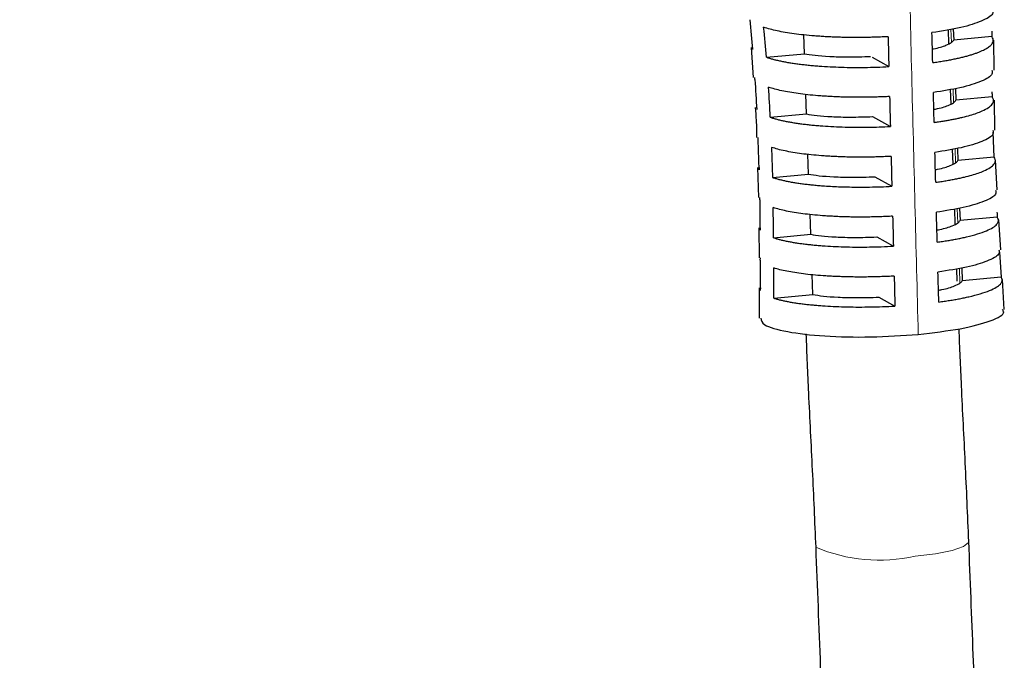
# Model space of a CAD drawing. Units: millimetres. Extents: x 0 to 420, y 0 to 297.
# Drawn here: x 75 to 107, y 56 to 77 of the extents above; entities that cross this region are included whole.
import ezdxf

# ---------------------------------------------------------------- set-up
doc = ezdxf.new("R2010")
doc.units = ezdxf.units.MM

msp = doc.modelspace()

# ---------------------------------------------------------------- linework, layer by layer
at = {"color": 7, "linetype": 'Continuous', "lineweight": 25}
for p, q in [((105.284, 76.46), (105.268, 76.917)), ((105.427, 76.945), (105.44, 76.578)), ((100.57, 76.132), (100.548, 76.756)), ((106.683, 76.692), (105.44, 76.578)), ((106.76, 75.598), (106.748, 76.578)), ((98.829, 76.332), (98.897, 75.354)), ((98.874, 76.335), (98.877, 76.267)), ((99.327, 76.018), (100.57, 76.132)), ((102.777, 76.018), (103.324, 75.713)), ((98.952, 75.289), (98.949, 75.358)), ((105.353, 74.495), (105.336, 74.967)), ((105.496, 74.996), (105.509, 74.614)), ((100.639, 74.168), (100.617, 74.811)), ((106.692, 74.722), (105.509, 74.614)), ((106.783, 73.639), (106.772, 74.618)), ((99.008, 74.38), (99.012, 74.309)), ((99.456, 74.059), (100.639, 74.168)), ((102.793, 74.083), (103.373, 73.76)), ((106.757, 72.757), (106.725, 73.571)), ((99.057, 73.328), (99.057, 73.401)), ((99.089, 72.345), (99.057, 73.328)), ((99.5, 73.078), (99.53, 72.095)), ((105.422, 72.531), (105.405, 73.017)), ((105.564, 73.045), (105.578, 72.649)), ((100.708, 72.203), (100.685, 72.856)), ((106.756, 72.758), (105.578, 72.649)), ((106.859, 71.687), (106.802, 72.662)), ((99.039, 72.419), (99.068, 71.438)), ((99.088, 72.42), (99.089, 72.345)), ((99.53, 72.095), (100.708, 72.203)), ((102.862, 72.118), (103.422, 71.806)), ((99.11, 71.362), (99.113, 71.439)), ((105.491, 70.566), (105.474, 71.066)), ((105.633, 71.094), (105.647, 70.685)), ((100.777, 70.239), (100.754, 70.893)), ((106.862, 70.797), (105.647, 70.685)), ((106.974, 69.737), (106.917, 70.712)), ((99.085, 70.456), (99.088, 69.473)), ((99.13, 70.456), (99.121, 70.377)), ((99.562, 70.128), (100.777, 70.239)), ((102.931, 70.154), (103.472, 69.853)), ((99.125, 69.392), (99.133, 69.473)), ((106.937, 69.662), (106.994, 68.838)), ((105.556, 68.71), (105.542, 69.113)), ((105.701, 69.141), (105.716, 68.72)), ((100.846, 68.274), (100.823, 68.926)), ((106.994, 68.838), (105.716, 68.72)), ((107.09, 67.785), (107.032, 68.761)), ((99.091, 68.489), (99.095, 67.504)), ((99.137, 68.489), (99.124, 68.407)), ((99.569, 68.157), (100.846, 68.274)), ((103, 68.19), (103.522, 67.899))]:
    msp.add_line(p, q, dxfattribs=at)
at = {"color": 8, "linetype": 'Continuous', "lineweight": 18}
for p, q in [((105.35, 76.931), (105.365, 76.5)), ((105.418, 74.982), (105.434, 74.536)), ((105.487, 73.032), (105.503, 72.571)), ((105.556, 71.08), (105.572, 70.607)), ((105.624, 69.127), (105.641, 68.642))]:
    msp.add_line(p, q, dxfattribs=at)
at = {"color": 8, "linetype": 'Continuous', "lineweight": 18, "flags": 128}
msp.add_lwpolyline([(104.179, 59.73), (104.849, 59.812), (105.393, 59.921), (105.764, 60.047), (105.927, 60.18), (105.933, 60.214)], dxfattribs=at)
at = {"color": 8, "linetype": 'Continuous', "lineweight": 18}
msp.add_arc((103.025, 65.027), 5.421, 247.3499, 282.2933, dxfattribs=at)
msp.add_open_spline([(103.782, 85.446), (103.8, 84.937), (103.923, 81.586), (104.068, 75.441), (104.212, 69.797), (104.284, 66.975)], degree=3, knots=[0, 0, 0, 0, 0.082267, 0.54111, 1, 1, 1, 1], dxfattribs=at)
at = {"color": 7, "linetype": 'Continuous', "lineweight": 25}
for points, knots in [([(106.704, 77.559), (106.714, 77.519), (106.744, 77.4), (106.39, 77.2), (105.736, 76.98), (105.064, 76.874), (104.731, 76.821)], [0, 0, 0, 0, 0.151303, 0.447099, 0.725409, 1, 1, 1, 1]), ([(103.3, 76.69), (103.235, 76.686), (103.106, 76.68), (102.913, 76.673), (102.722, 76.667), (102.532, 76.664), (102.344, 76.662), (102.157, 76.662), (101.972, 76.664), (101.789, 76.668), (101.606, 76.673), (101.426, 76.681), (101.247, 76.69), (101.069, 76.701), (100.834, 76.719), (100.55, 76.745), (100.232, 76.783), (99.941, 76.827), (99.678, 76.877), (99.44, 76.933), (99.307, 76.975), (99.239, 76.996)], [0, 0, 0, 0, 0.038813, 0.077227, 0.11534, 0.153252, 0.191065, 0.228882, 0.266805, 0.304937, 0.343376, 0.382222, 0.421568, 0.461506, 0.502122, 0.584887, 0.666767, 0.748493, 0.830799, 0.914406, 1, 1, 1, 1]), ([(104.744, 76.286), (104.755, 76.288), (104.95, 76.323), (105.164, 76.398), (105.379, 76.496), (105.421, 76.552), (105.44, 76.578)], [0, 0, 0, 0, 0.0258361, 0.4538869, 0.7455383, 1, 1, 1, 1]), ([(104.755, 75.844), (104.815, 75.853), (104.933, 75.869), (105.103, 75.896), (105.266, 75.925), (105.421, 75.954), (105.567, 75.985), (105.706, 76.017), (105.837, 76.05), (105.96, 76.084), (106.075, 76.12), (106.182, 76.157), (106.282, 76.195), (106.4, 76.246), (106.523, 76.31), (106.632, 76.386), (106.704, 76.463), (106.736, 76.54), (106.733, 76.617), (106.7, 76.667), (106.683, 76.692)], [0, 0, 0, 0, 0.041855, 0.083258, 0.124332, 0.165206, 0.206007, 0.246866, 0.287912, 0.329273, 0.371073, 0.413433, 0.45647, 0.500292, 0.583294, 0.665432, 0.747441, 0.830062, 0.914018, 1, 1, 1, 1]), ([(99.327, 76.019), (99.361, 76.008), (99.428, 75.986), (99.54, 75.954), (99.658, 75.925), (99.784, 75.897), (99.916, 75.87), (100.056, 75.846), (100.204, 75.823), (100.358, 75.801), (100.52, 75.781), (100.689, 75.763), (100.866, 75.746), (101.102, 75.727), (101.403, 75.708), (101.773, 75.693), (102.15, 75.685), (102.535, 75.686), (102.928, 75.695), (103.191, 75.707), (103.324, 75.713)], [0, 0, 0, 0, 0.04497, 0.089327, 0.133165, 0.176579, 0.219668, 0.262532, 0.305275, 0.348, 0.39081, 0.433808, 0.477095, 0.520772, 0.602998, 0.683093, 0.761925, 0.840407, 0.919464, 1, 1, 1, 1]), ([(100.57, 76.132), (100.758, 76.096), (101.028, 76.064), (101.577, 76.036), (101.784, 76.031), (102.233, 76.031), (102.476, 76.036), (102.724, 76.047)], [0, 0, 0, 0, 0.5, 0.5, 0.75, 0.75, 1, 1, 1, 1]), ([(106.684, 75.597), (106.696, 75.555), (106.729, 75.435), (106.383, 75.234), (105.73, 75.021), (105.084, 74.917), (104.78, 74.868)], [0, 0, 0, 0, 0.16078, 0.454775, 0.743749, 1, 1, 1, 1]), ([(103.348, 74.737), (103.279, 74.733), (103.144, 74.727), (102.941, 74.72), (102.739, 74.714), (102.54, 74.711), (102.342, 74.71), (102.146, 74.711), (101.952, 74.715), (101.76, 74.72), (101.57, 74.728), (101.381, 74.737), (101.195, 74.749), (100.956, 74.767), (100.676, 74.793), (100.366, 74.83), (100.083, 74.873), (99.827, 74.923), (99.595, 74.978), (99.465, 75.019), (99.4, 75.039)], [0, 0, 0, 0, 0.04192, 0.083382, 0.124509, 0.165429, 0.206269, 0.24716, 0.28823, 0.329607, 0.371415, 0.413776, 0.456804, 0.500611, 0.583398, 0.66539, 0.747321, 0.829927, 0.913926, 1, 1, 1, 1]), ([(104.793, 74.318), (104.811, 74.321), (105.013, 74.357), (105.234, 74.433), (105.448, 74.531), (105.49, 74.588), (105.509, 74.614)], [0, 0, 0, 0, 0.0407336, 0.4622384, 0.7494297, 1, 1, 1, 1]), ([(104.803, 73.891), (104.852, 73.898), (104.95, 73.912), (105.092, 73.934), (105.23, 73.957), (105.363, 73.982), (105.491, 74.007), (105.616, 74.034), (105.783, 74.072), (105.982, 74.125), (106.194, 74.193), (106.403, 74.276), (106.585, 74.374), (106.697, 74.475), (106.742, 74.565), (106.743, 74.645), (106.709, 74.697), (106.692, 74.722)], [0, 0, 0, 0, 0.0350614, 0.0701122, 0.1052328, 0.1405031, 0.1760021, 0.2118071, 0.2479937, 0.3274247, 0.407856, 0.4901363, 0.6113517, 0.7338135, 0.8221784, 0.9106368, 1, 1, 1, 1]), ([(98.965, 74.377), (98.976, 74.237), (99.002, 73.912), (99.008, 73.585), (99.011, 73.4)], [0, 0, 0, 0, 0.431913, 1, 1, 1, 1]), ([(99.456, 74.06), (99.489, 74.049), (99.556, 74.027), (99.667, 73.996), (99.784, 73.966), (99.909, 73.939), (100.042, 73.913), (100.181, 73.888), (100.329, 73.865), (100.483, 73.844), (100.645, 73.824), (100.814, 73.807), (100.991, 73.79), (101.225, 73.772), (101.524, 73.753), (101.898, 73.74), (102.276, 73.734), (102.649, 73.736), (103.012, 73.743), (103.253, 73.754), (103.373, 73.76)], [0, 0, 0, 0, 0.0455846, 0.0905456, 0.1349804, 0.17899, 0.2226782, 0.2661512, 0.3095168, 0.3528836, 0.39636, 0.440054, 0.4840714, 0.5285163, 0.6098581, 0.6919085, 0.7756012, 0.8509128, 0.9254574, 1, 1, 1, 1]), ([(100.639, 74.168), (100.827, 74.132), (101.097, 74.099), (101.646, 74.072), (101.853, 74.066), (102.302, 74.066), (102.545, 74.072), (102.793, 74.083)], [0, 0, 0, 0, 0.5, 0.5, 0.75, 0.75, 1, 1, 1, 1]), ([(106.72, 73.638), (106.731, 73.593), (106.764, 73.472), (106.411, 73.271), (105.759, 73.064), (105.129, 72.963), (104.828, 72.914)], [0, 0, 0, 0, 0.17062, 0.465541, 0.74476, 1, 1, 1, 1]), ([(103.398, 72.783), (103.331, 72.78), (103.2, 72.774), (103.003, 72.766), (102.807, 72.761), (102.613, 72.758), (102.421, 72.757), (102.231, 72.757), (102.043, 72.76), (101.856, 72.765), (101.671, 72.772), (101.487, 72.781), (101.306, 72.791), (101.069, 72.808), (100.787, 72.833), (100.475, 72.869), (100.189, 72.912), (99.93, 72.961), (99.696, 73.016), (99.566, 73.057), (99.5, 73.078)], [0, 0, 0, 0, 0.04132, 0.082194, 0.122738, 0.163068, 0.203306, 0.243572, 0.283986, 0.324668, 0.365734, 0.407299, 0.449472, 0.492357, 0.576551, 0.659863, 0.743082, 0.827002, 0.912396, 1, 1, 1, 1]), ([(104.843, 72.35), (104.867, 72.354), (105.076, 72.392), (105.303, 72.469), (105.517, 72.567), (105.559, 72.623), (105.578, 72.649)], [0, 0, 0, 0, 0.054759, 0.470101, 0.753093, 1, 1, 1, 1]), ([(104.853, 71.937), (104.911, 71.946), (105.025, 71.962), (105.19, 71.988), (105.349, 72.016), (105.503, 72.045), (105.65, 72.075), (105.831, 72.117), (106.037, 72.17), (106.25, 72.238), (106.459, 72.319), (106.642, 72.416), (106.755, 72.515), (106.801, 72.604), (106.804, 72.682), (106.772, 72.732), (106.756, 72.758)], [0, 0, 0, 0, 0.041505, 0.082979, 0.124547, 0.166333, 0.208463, 0.251055, 0.331007, 0.411818, 0.494335, 0.615221, 0.736973, 0.824432, 0.911836, 1, 1, 1, 1]), ([(99.53, 72.096), (99.563, 72.085), (99.628, 72.064), (99.737, 72.034), (99.853, 72.005), (99.976, 71.978), (100.106, 71.952), (100.244, 71.929), (100.388, 71.906), (100.541, 71.886), (100.7, 71.867), (100.867, 71.85), (101.041, 71.834), (101.329, 71.811), (101.754, 71.789), (102.255, 71.779), (102.694, 71.781), (103.059, 71.79), (103.301, 71.801), (103.422, 71.806)], [0, 0, 0, 0, 0.04504, 0.089479, 0.133415, 0.176951, 0.220191, 0.263242, 0.306212, 0.34921, 0.392344, 0.435722, 0.479449, 0.52363, 0.646445, 0.771964, 0.848334, 0.924091, 1, 1, 1, 1]), ([(100.708, 72.203), (100.896, 72.168), (101.166, 72.135), (101.715, 72.107), (101.922, 72.102), (102.371, 72.102), (102.614, 72.107), (102.862, 72.118)], [0, 0, 0, 0, 0.5, 0.5, 0.75, 0.75, 1, 1, 1, 1]), ([(106.803, 71.684), (106.813, 71.638), (106.842, 71.517), (106.48, 71.317), (105.82, 71.11), (105.184, 71.009), (104.877, 70.96)], [0, 0, 0, 0, 0.174944, 0.463755, 0.741977, 1, 1, 1, 1]), ([(103.448, 70.83), (103.381, 70.826), (103.249, 70.82), (103.05, 70.812), (102.853, 70.807), (102.658, 70.803), (102.465, 70.802), (102.274, 70.802), (102.084, 70.804), (101.896, 70.809), (101.71, 70.815), (101.526, 70.824), (101.343, 70.834), (101.107, 70.85), (100.827, 70.874), (100.517, 70.909), (100.233, 70.951), (99.977, 70.998), (99.745, 71.052), (99.616, 71.092), (99.551, 71.112)], [0, 0, 0, 0, 0.041962, 0.083449, 0.124575, 0.165457, 0.206214, 0.246965, 0.287831, 0.32893, 0.370379, 0.412293, 0.454781, 0.49795, 0.581629, 0.664258, 0.746624, 0.829523, 0.913734, 1, 1, 1, 1]), ([(104.893, 70.382), (104.924, 70.387), (105.14, 70.426), (105.372, 70.504), (105.586, 70.602), (105.628, 70.659), (105.647, 70.685)], [0, 0, 0, 0, 0.068079, 0.477568, 0.756573, 1, 1, 1, 1]), ([(104.904, 69.984), (104.962, 69.992), (105.079, 70.008), (105.247, 70.035), (105.409, 70.062), (105.566, 70.092), (105.716, 70.122), (105.946, 70.174), (106.231, 70.25), (106.518, 70.354), (106.73, 70.461), (106.848, 70.559), (106.898, 70.646), (106.905, 70.723), (106.876, 70.772), (106.862, 70.797)], [0, 0, 0, 0, 0.042361, 0.084654, 0.127002, 0.169528, 0.212354, 0.2556, 0.376938, 0.500701, 0.621261, 0.742107, 0.828111, 0.913803, 1, 1, 1, 1]), ([(99.562, 70.128), (99.594, 70.118), (99.659, 70.097), (99.767, 70.068), (99.882, 70.04), (100.004, 70.014), (100.133, 69.989), (100.27, 69.966), (100.414, 69.945), (100.565, 69.925), (100.723, 69.907), (100.889, 69.89), (101.062, 69.875), (101.294, 69.858), (101.588, 69.841), (101.949, 69.828), (102.318, 69.822), (102.696, 69.825), (103.082, 69.834), (103.34, 69.846), (103.471, 69.853)], [0, 0, 0, 0, 0.044127, 0.087696, 0.130807, 0.173564, 0.21607, 0.258435, 0.300765, 0.34317, 0.385758, 0.428635, 0.471906, 0.515672, 0.597744, 0.678136, 0.757693, 0.837281, 0.917771, 1, 1, 1, 1]), ([(100.777, 70.239), (100.965, 70.203), (101.235, 70.17), (101.784, 70.143), (101.991, 70.138), (102.44, 70.137), (102.683, 70.143), (102.931, 70.154)], [0, 0, 0, 0, 0.5, 0.5, 0.75, 0.75, 1, 1, 1, 1]), ([(106.918, 69.734), (106.927, 69.686), (106.949, 69.564), (106.571, 69.366), (105.91, 69.159), (105.255, 69.057), (104.927, 69.007)], [0, 0, 0, 0, 0.178424, 0.46034, 0.729962, 1, 1, 1, 1]), ([(103.498, 68.876), (103.43, 68.872), (103.296, 68.865), (103.094, 68.857), (102.894, 68.851), (102.696, 68.847), (102.5, 68.845), (102.305, 68.845), (102.113, 68.847), (101.922, 68.851), (101.733, 68.857), (101.546, 68.865), (101.361, 68.875), (101.123, 68.89), (100.842, 68.913), (100.531, 68.947), (100.247, 68.987), (99.992, 69.033), (99.761, 69.085), (99.632, 69.123), (99.568, 69.143)], [0, 0, 0, 0, 0.042768, 0.085027, 0.12689, 0.16847, 0.209884, 0.25125, 0.292688, 0.334315, 0.376247, 0.418598, 0.461479, 0.504997, 0.588191, 0.670061, 0.751385, 0.832962, 0.91558, 1, 1, 1, 1]), ([(104.954, 68.03), (105.014, 68.038), (105.134, 68.055), (105.307, 68.081), (105.474, 68.109), (105.635, 68.139), (105.789, 68.17), (106.026, 68.222), (106.32, 68.298), (106.616, 68.402), (106.837, 68.509), (106.962, 68.605), (107.018, 68.691), (107.031, 68.765), (107.006, 68.813), (106.994, 68.838)], [0, 0, 0, 0, 0.043351, 0.0866, 0.129867, 0.173275, 0.216944, 0.260992, 0.383836, 0.50856, 0.628854, 0.748729, 0.832703, 0.91619, 1, 1, 1, 1]), ([(104.943, 68.414), (104.98, 68.421), (105.203, 68.46), (105.441, 68.54), (105.655, 68.638), (105.697, 68.694), (105.716, 68.72)], [0, 0, 0, 0, 0.08087, 0.484738, 0.759914, 1, 1, 1, 1]), ([(99.569, 68.157), (99.601, 68.147), (99.666, 68.128), (99.774, 68.099), (99.888, 68.073), (100.01, 68.047), (100.139, 68.024), (100.275, 68.002), (100.419, 67.981), (100.569, 67.962), (100.727, 67.945), (100.892, 67.929), (101.065, 67.915), (101.299, 67.898), (101.598, 67.882), (101.967, 67.87), (102.344, 67.865), (102.73, 67.869), (103.124, 67.879), (103.388, 67.892), (103.521, 67.899)], [0, 0, 0, 0, 0.043079, 0.08565, 0.127813, 0.169672, 0.211332, 0.252899, 0.294481, 0.336186, 0.37812, 0.420389, 0.463093, 0.506333, 0.589627, 0.671378, 0.752431, 0.833651, 0.915898, 1, 1, 1, 1]), ([(100.846, 68.274), (101.034, 68.239), (101.304, 68.206), (101.853, 68.178), (102.06, 68.173), (102.509, 68.173), (102.752, 68.178), (103, 68.19)], [0, 0, 0, 0, 0.5, 0.5, 0.75, 0.75, 1, 1, 1, 1]), ([(99.149, 67.507), (99.162, 67.432), (99.194, 67.262), (99.956, 67.048), (101.183, 66.905), (102.733, 66.868), (103.767, 66.94), (104.284, 66.975)], [0, 0, 0, 0, 0.161574, 0.371183, 0.580788, 0.790396, 1, 1, 1, 1]), ([(104.284, 66.975), (104.768, 67.031), (105.736, 67.143), (106.693, 67.411), (107.143, 67.64), (107.05, 67.757), (107.031, 67.782)], [0, 0, 0, 0, 0.3066596, 0.6133254, 0.9199875, 1, 1, 1, 1]), ([(105.933, 60.214), (105.897, 61.07), (105.824, 62.761), (105.7, 65.083), (105.641, 66.536), (105.615, 67.155)], [0, 0, 0, 0, 0.370471, 0.73205, 1, 1, 1, 1]), ([(100.618, 66.994), (100.644, 66.35), (100.704, 64.87), (100.829, 62.538), (100.901, 60.862), (100.937, 60.024)], [0, 0, 0, 0, 0.277815, 0.638673, 1, 1, 1, 1]), ([(67.017, 28.714), (67.572, 28.818), (68.616, 29.013), (70.099, 29.222), (71.404, 29.37), (72.543, 29.468), (73.525, 29.533), (74.398, 29.575), (75.706, 29.618), (77.529, 29.63), (80.044, 29.563), (82.786, 29.424), (85.788, 29.227), (88.423, 29.135), (90.599, 29.198), (92.231, 29.33), (93.823, 29.555), (95.313, 29.86), (96.678, 30.226), (97.981, 30.649), (99.113, 31.105), (100.124, 31.626), (101.042, 32.204), (102.029, 32.992), (102.983, 33.988), (103.791, 35.102), (104.358, 36.121), (104.743, 36.973), (105.015, 37.671), (105.29, 38.497), (105.59, 39.61), (105.876, 41.094), (106.101, 42.982), (106.245, 45.265), (106.292, 47.794), (106.267, 50.512), (106.192, 53.381), (106.073, 56.657), (105.982, 58.98), (105.933, 60.214)], [0, 0, 0, 0, 0.039702, 0.074771, 0.105556, 0.132332, 0.155311, 0.17488, 0.19384, 0.247018, 0.30171, 0.366839, 0.432512, 0.501584, 0.536669, 0.571294, 0.605286, 0.636834, 0.664414, 0.690155, 0.716448, 0.73234, 0.75016, 0.769838, 0.789695, 0.807113, 0.822167, 0.830176, 0.837467, 0.845309, 0.856151, 0.869997, 0.883823, 0.899984, 0.918991, 0.935521, 0.954335, 0.975734, 1, 1, 1, 1]), ([(100.937, 60.024), (100.988, 58.726), (101.083, 56.307), (101.207, 52.931), (101.28, 50.05), (101.296, 47.627), (101.257, 45.619), (101.169, 43.981), (101.043, 42.669), (100.879, 41.542), (100.686, 40.62), (100.486, 39.897), (100.23, 39.133), (99.868, 38.304), (99.339, 37.446), (98.741, 36.768), (98.095, 36.25), (97.419, 35.85), (96.663, 35.502), (95.821, 35.2), (94.817, 34.897), (93.701, 34.626), (92.457, 34.403), (91.11, 34.247), (89.711, 34.166), (87.868, 34.149), (85.59, 34.249), (82.831, 34.428), (80.084, 34.566), (77.969, 34.619), (76.511, 34.621), (75.718, 34.613), (74.93, 34.596), (74.139, 34.568), (73.301, 34.528), (72.39, 34.47), (71.372, 34.387), (70.244, 34.274), (68.982, 34.116), (67.581, 33.907), (66.601, 33.723), (66.086, 33.627)], [0, 0, 0, 0, 0.0262, 0.048869, 0.068333, 0.084947, 0.099098, 0.111177, 0.121558, 0.130548, 0.14076, 0.149011, 0.155226, 0.170891, 0.1905, 0.214151, 0.238619, 0.260156, 0.279535, 0.305845, 0.331914, 0.361213, 0.39411, 0.428243, 0.462977, 0.497706, 0.562877, 0.625443, 0.687676, 0.749776, 0.767639, 0.785328, 0.802851, 0.820213, 0.838067, 0.858687, 0.880932, 0.90602, 0.934099, 0.965352, 1, 1, 1, 1])]:
    msp.add_open_spline(points, degree=3, knots=knots, dxfattribs=at)
for points in [[(98.785, 77.244), (98.819, 76.914), (98.849, 76.589), (98.877, 76.267)], [(99.327, 76.019), (99.301, 76.342), (99.272, 76.667), (99.239, 76.996)], [(104.755, 75.844), (104.747, 76.17), (104.739, 76.495), (104.731, 76.821)], [(106.685, 76.872), (106.685, 76.812), (106.684, 76.752), (106.683, 76.692)], [(103.3, 76.69), (103.308, 76.364), (103.316, 76.039), (103.324, 75.713)], [(98.952, 75.289), (98.975, 74.959), (98.994, 74.632), (99.012, 74.309)], [(99.456, 74.06), (99.44, 74.384), (99.421, 74.711), (99.4, 75.039)], [(104.803, 73.891), (104.795, 74.217), (104.787, 74.542), (104.78, 74.868)], [(106.689, 74.895), (106.69, 74.837), (106.691, 74.78), (106.692, 74.722)], [(103.348, 74.737), (103.357, 74.411), (103.365, 74.086), (103.373, 73.76)], [(103.398, 72.783), (103.406, 72.458), (103.414, 72.132), (103.422, 71.806)], [(104.853, 71.937), (104.845, 72.263), (104.836, 72.589), (104.828, 72.914)], [(99.11, 71.362), (99.115, 71.032), (99.119, 70.704), (99.121, 70.377)], [(99.562, 70.128), (99.559, 70.455), (99.556, 70.783), (99.551, 71.112)], [(103.448, 70.83), (103.456, 70.504), (103.464, 70.178), (103.471, 69.853)], [(104.904, 69.984), (104.895, 70.309), (104.886, 70.635), (104.877, 70.96)], [(106.852, 70.957), (106.855, 70.904), (106.859, 70.85), (106.862, 70.797)], [(99.125, 69.392), (99.125, 69.063), (99.125, 68.735), (99.124, 68.407)], [(99.569, 68.157), (99.569, 68.486), (99.569, 68.814), (99.568, 69.143)], [(103.498, 68.876), (103.506, 68.55), (103.513, 68.224), (103.521, 67.899)], [(104.954, 68.03), (104.945, 68.355), (104.936, 68.681), (104.927, 69.007)]]:
    msp.add_open_spline(points, degree=3, dxfattribs=at)

doc.saveas('drawing.dxf')
